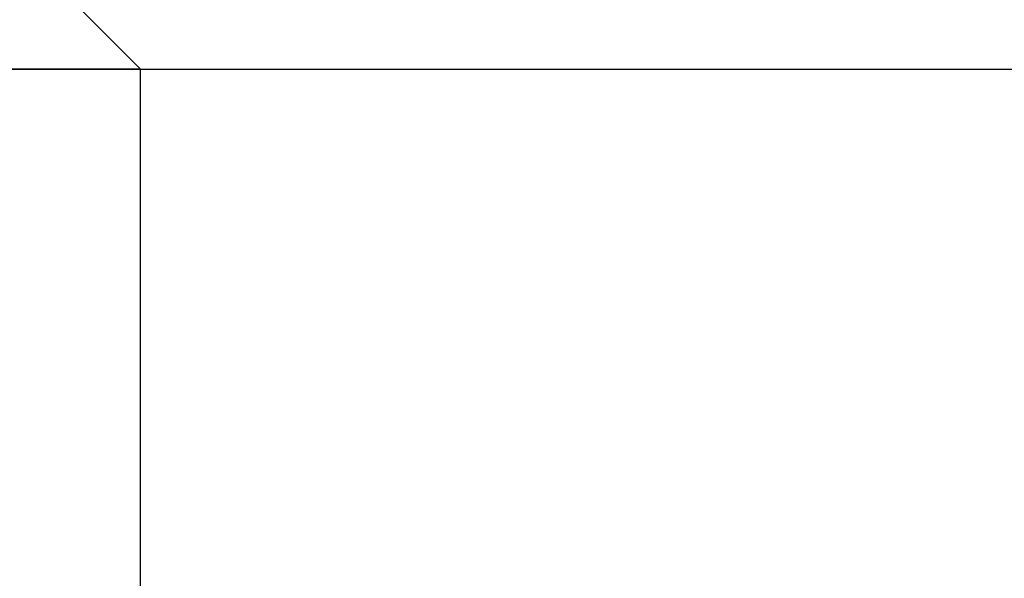
# Model space of a CAD drawing. Units: millimetres. Extents: x 0 to 104490, y 0 to 82403.
# Drawn here: x 44807 to 44817, y 36900 to 36905 of the extents above; entities that cross this region are included whole.
import ezdxf

# ---------------------------------------------------------------- set-up
doc = ezdxf.new("R2010")
doc.units = ezdxf.units.MM
doc.layers.add('P', color=250, linetype='Continuous')

msp = doc.modelspace()

# ---------------------------------------------------------------- linework, layer by layer
at = {"layer": 'P', "color": 0, "linetype": 'Continuous'}
for points in [[(44808.5924, 36904.812), (44803.5255, 36909.8789), (44803.5255, 36909.8789), (44803.5255, 36909.8789)], [(44808.5924, 36904.812), (44803.5255, 36904.812), (44803.5255, 36909.8789), (44803.5255, 36909.8789)], [(44803.5255, 36904.812), (44808.5924, 36904.812)], [(44803.5255, 36904.812), (44808.5924, 36904.812)], [(44808.5924, 36904.812), (44818.7262, 36904.812)], [(44808.5924, 36904.812), (44818.7262, 36904.812)], [(44808.5924, 36904.812), (44808.5924, 36904.812)], [(44808.5924, 36899.7451), (44808.5924, 36904.812)], [(44808.5924, 36899.7451), (44808.5924, 36904.812)], [(44808.5924, 36899.7451), (44808.5924, 36899.7451), (44808.5924, 36904.812)], [(44808.5924, 36899.7451), (44808.5924, 36899.7451), (44808.5924, 36904.812)]]:
    msp.add_lwpolyline(points, dxfattribs=at)

doc.saveas('drawing.dxf')
